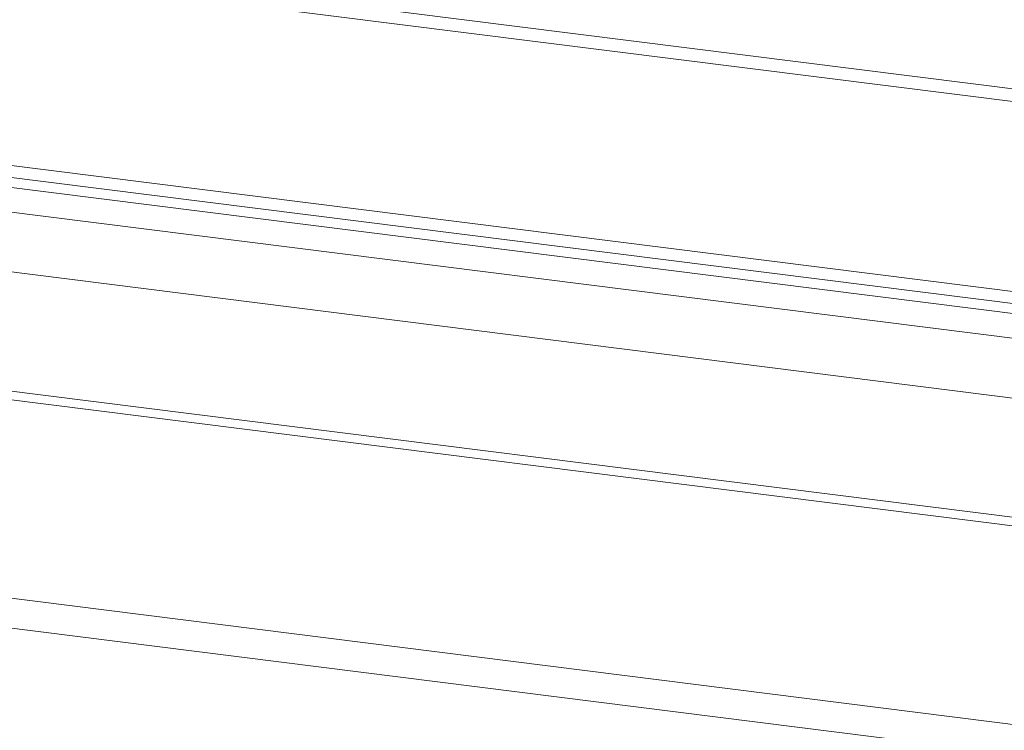
# Model space of a CAD drawing. Units: millimetres. Extents: x 5 to 415, y 5 to 292.
# Drawn here: x 273 to 295, y 108 to 124 of the extents above; entities that cross this region are included whole.
import ezdxf

# ---------------------------------------------------------------- set-up
doc = ezdxf.new("R2010")
doc.units = ezdxf.units.MM
doc.layers.add('SLD-0', color=179, linetype='Continuous')

msp = doc.modelspace()

# ---------------------------------------------------------------- linework, layer by layer
at = {"layer": 'SLD-0', "color": 179, "linetype": 'Continuous', "lineweight": 18}
for p, q in [((327.3578, 118.0797), (258.6094, 126.7412)), ((327.3578, 117.8), (258.5113, 126.4739)), ((258.5113, 122.3302), (327.3578, 113.6564)), ((257.8633, 121.9332), (327.8042, 113.1215)), ((258.6027, 122.0581), (327.4492, 113.3843)), ((257.3955, 121.453), (327.9785, 112.5604)), ((257.3284, 120.1556), (328.0457, 111.2461)), ((255.4022, 117.797), (324.81, 109.0524)), ((255.4022, 117.6084), (324.81, 108.8639)), ((240.209, 115.193), (331.4119, 103.7025)), ((331.2351, 103.0752), (240.0322, 114.5656))]:
    msp.add_line(p, q, dxfattribs=at)

doc.saveas('drawing.dxf')
